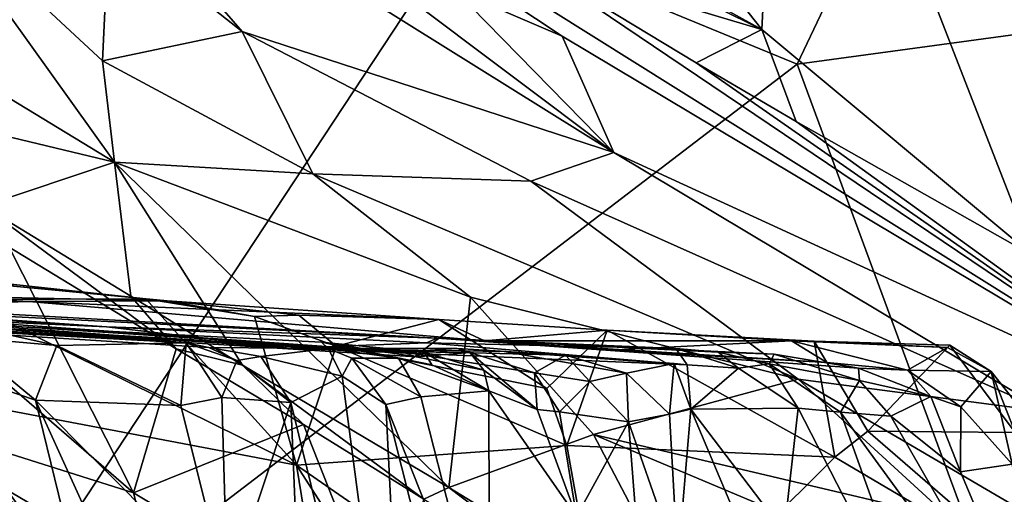
# Model space of a CAD drawing. Units: metres. Extents: x 11.3 to 47.7, y -11.9 to 10.4.
# Drawn here: x 29.6 to 30.4, y -1.5 to -1.1 of the extents above; entities that cross this region are included whole.
import ezdxf

# ---------------------------------------------------------------- set-up
doc = ezdxf.new("R2010")
doc.units = ezdxf.units.M

msp = doc.modelspace()

# ---------------------------------------------------------------- linework, layer by layer
at = {"layer": '1'}
for points in [[(29.6049, -0.81719, 6.15965), (30.18392, -1.13701, 6.14647), (29.50926, -0.28523, 6.16324)], [(29.50926, -0.28523, 6.16324), (30.18392, -1.13701, 6.14647), (30.19911, -0.8364, 6.14893)], [(31.38201, -1.44621, 0.38792), (30.19417, -0.76558, -1.26811), (29.86849, -0.5338, 0.2579)], [(29.86849, -0.5338, 0.2579), (30.61825, -0.95006, 2.29737), (31.38201, -1.44621, 0.38792)], [(34.86131, -3.51583, 2.97412), (30.61825, -0.95006, 2.29737), (30.21013, -0.68778, 4.19087)], [(30.21013, -0.68778, 4.19087), (33.62833, -2.75213, 4.82324), (34.86131, -3.51583, 2.97412)], [(31.46122, -1.4418, 5.95481), (32.36006, -1.98539, 5.8739), (30.21013, -0.68778, 4.19087)], [(33.62833, -2.75213, 4.82324), (30.21013, -0.68778, 4.19087), (32.89921, -2.31108, 5.88507)], [(30.21013, -0.68778, 4.19087), (32.36006, -1.98539, 5.8739), (32.89921, -2.31108, 5.88507)], [(30.21013, -0.68778, 4.19087), (30.50543, -0.86389, 5.97924), (31.46122, -1.4418, 5.95481)], [(31.1482, -1.34368, -1.28155), (30.19417, -0.76558, -1.26811), (32.21991, -1.97222, -0.49694)], [(30.19417, -0.76558, -1.26811), (31.1482, -1.34368, -1.28155), (30.86758, -1.1816, -1.5541)], [(30.19417, -0.76558, -1.26811), (30.86758, -1.1816, -1.5541), (30.72981, -1.09776, -1.56258)], [(32.21991, -1.97222, -0.49694), (30.19417, -0.76558, -1.26811), (31.38201, -1.44621, 0.38792)], [(29.6049, -0.81719, 6.15965), (29.73315, -0.91616, 6.15094), (30.18392, -1.13701, 6.14647)], [(30.19911, -0.8364, 6.14893), (30.18392, -1.13701, 6.14647), (30.37899, -1.29966, 6.13578)], [(30.19911, -0.8364, 6.14893), (30.37899, -1.29966, 6.13578), (30.71375, -1.03715, 6.1326)], [(29.6622, -0.89093, 6.06881), (29.96289, -1.10839, 5.97125), (30.04018, -1.14172, 5.99496)], [(29.6622, -0.89093, 6.06881), (30.52318, -1.43024, 5.97849), (30.0125, -1.08562, 6.1439)], [(29.6622, -0.89093, 6.06881), (30.04018, -1.14172, 5.99496), (30.52318, -1.43024, 5.97849)], [(29.73315, -0.91616, 6.15094), (30.0125, -1.08562, 6.1439), (30.18392, -1.13701, 6.14647)], [(29.96831, -1.06238, -1.56275), (30.31801, -0.93395, -1.56203), (30.20951, -1.16187, -1.57063)], [(30.20951, -1.16187, -1.57063), (30.31801, -0.93395, -1.56203), (30.46198, -1.12751, -1.58312)], [(29.70086, -0.94251, 5.9934), (29.65787, -0.96326, 5.92305), (30.0775, -1.22545, 5.90135)], [(29.70086, -0.94251, 5.9934), (30.0775, -1.22545, 5.90135), (29.96289, -1.10839, 5.97125)], [(29.65787, -0.96326, 5.92305), (29.71395, -1.06261, 5.86466), (29.80982, -1.13828, 5.84957)], [(29.65787, -0.96326, 5.92305), (29.80982, -1.13828, 5.84957), (30.0775, -1.22545, 5.90135)], [(29.57925, -1.03864, 5.83272), (29.28161, -0.96682, 5.80022), (29.71801, -1.23255, 5.79201)], [(29.28161, -0.96682, 5.80022), (29.47305, -1.17359, 5.78209), (29.71801, -1.23255, 5.79201)], [(29.59115, -1.63472, -1.56085), (29.37763, -0.98984, -1.55551), (29.96831, -1.06238, -1.56275)], [(29.57925, -1.03864, 5.83272), (29.71801, -1.23255, 5.79201), (29.70947, -1.15945, 5.81189)], [(29.57925, -1.03864, 5.83272), (29.70947, -1.15945, 5.81189), (29.71395, -1.06261, 5.86466)], [(29.59115, -1.63472, -1.56085), (29.96831, -1.06238, -1.56275), (30.20951, -1.16187, -1.57063)], [(29.71395, -1.06261, 5.86466), (29.70947, -1.15945, 5.81189), (29.80982, -1.13828, 5.84957)], [(30.13666, -1.16082, 6.13691), (30.0125, -1.08562, 6.1439), (30.52318, -1.43024, 5.97849)], [(30.0125, -1.08562, 6.1439), (30.13666, -1.16082, 6.13691), (30.18392, -1.13701, 6.14647)], [(30.04018, -1.14172, 5.99496), (29.96289, -1.10839, 5.97125), (30.0775, -1.22545, 5.90135)], [(30.38318, -1.6327, -1.57561), (30.20951, -1.16187, -1.57063), (30.46198, -1.12751, -1.58312)], [(29.70947, -1.15945, 5.81189), (29.86072, -1.24081, 5.81143), (29.80982, -1.13828, 5.84957)], [(29.80982, -1.13828, 5.84957), (29.86072, -1.24081, 5.81143), (30.01773, -1.24604, 5.85499)], [(29.80982, -1.13828, 5.84957), (30.01773, -1.24604, 5.85499), (30.0775, -1.22545, 5.90135)], [(30.13666, -1.16082, 6.13691), (30.20864, -1.20327, 6.13576), (30.18392, -1.13701, 6.14647)], [(30.20864, -1.20327, 6.13576), (30.37899, -1.29966, 6.13578), (30.18392, -1.13701, 6.14647)], [(30.04018, -1.14172, 5.99496), (30.0775, -1.22545, 5.90135), (30.52318, -1.43024, 5.97849)], [(30.20951, -1.16187, -1.57063), (30.38318, -1.6327, -1.57561), (29.59115, -1.63472, -1.56085)], [(29.70947, -1.15945, 5.81189), (29.71801, -1.23255, 5.79201), (29.86072, -1.24081, 5.81143)], [(30.13666, -1.16082, 6.13691), (30.52318, -1.43024, 5.97849), (30.20864, -1.20327, 6.13576)], [(29.47305, -1.17359, 5.78209), (29.62337, -1.26424, 5.7805), (29.71801, -1.23255, 5.79201)], [(30.20864, -1.20327, 6.13576), (30.52318, -1.43024, 5.97849), (30.37899, -1.29966, 6.13578)], [(30.0775, -1.22545, 5.90135), (30.01773, -1.24604, 5.85499), (30.38975, -1.41235, 5.8917)], [(30.0775, -1.22545, 5.90135), (30.38975, -1.41235, 5.8917), (30.52318, -1.43024, 5.97849)], [(29.71801, -1.23255, 5.79201), (29.62337, -1.26424, 5.7805), (29.72965, -1.32898, 5.77584)], [(29.71801, -1.23255, 5.79201), (29.72965, -1.32898, 5.77584), (29.81005, -1.37861, 5.77465)], [(29.71801, -1.23255, 5.79201), (29.81005, -1.37861, 5.77465), (29.95875, -1.46666, 5.77024)], [(29.71801, -1.23255, 5.79201), (29.95875, -1.46666, 5.77024), (29.97434, -1.32966, 5.79921)], [(29.86072, -1.24081, 5.81143), (29.71801, -1.23255, 5.79201), (29.97434, -1.32966, 5.79921)], [(29.86072, -1.24081, 5.81143), (29.97434, -1.32966, 5.79921), (30.21022, -1.38872, 5.8297)], [(29.86072, -1.24081, 5.81143), (30.21022, -1.38872, 5.8297), (30.01773, -1.24604, 5.85499)], [(30.01773, -1.24604, 5.85499), (30.21022, -1.38872, 5.8297), (30.38975, -1.41235, 5.8917)], [(29.62337, -1.26424, 5.7805), (29.64224, -1.2936, 5.7207), (29.76238, -1.36683, 5.71707)], [(29.62337, -1.26424, 5.7805), (29.76238, -1.36683, 5.71707), (29.72965, -1.32898, 5.77584)], [(29.20825, -1.29417, 5.39148), (29.18362, -1.29999, 4.98967), (30.09088, -1.85123, 5.04804)], [(29.44375, -1.41447, 5.54316), (29.20825, -1.29417, 5.39148), (29.88227, -1.69629, 5.42599)], [(29.20825, -1.29417, 5.39148), (30.09088, -1.85123, 5.04804), (29.88227, -1.69629, 5.42599)], [(29.64224, -1.2936, 5.7207), (29.62785, -1.38075, 5.69271), (29.73168, -1.47049, 5.67787)], [(29.76238, -1.36683, 5.71707), (29.64224, -1.2936, 5.7207), (29.73168, -1.47049, 5.67787)], [(29.18362, -1.29999, 4.98967), (29.31706, -1.37937, 4.86945), (30.09088, -1.85123, 5.04804)], [(29.50448, -1.30823, 4.40841), (29.58154, -1.32879, 4.19782), (29.75597, -1.33226, 4.16728)], [(29.74051, -1.33081, 4.27163), (29.50448, -1.30823, 4.40841), (29.75597, -1.33226, 4.16728)], [(29.50448, -1.30823, 4.40841), (29.74051, -1.33081, 4.27163), (29.64552, -1.32056, 4.34653)], [(29.25654, -1.32069, 3.19634), (29.26355, -1.31912, 3.02186), (29.7122, -1.3511, 2.96645)], [(29.25654, -1.32069, 3.19634), (29.7122, -1.3511, 2.96645), (29.40472, -1.32925, 3.37028)], [(29.26355, -1.31912, 3.02186), (29.51232, -1.34199, 2.50168), (29.7122, -1.3511, 2.96645)], [(29.92512, -1.36907, 2.46089), (29.28739, -1.32419, 1.89441), (29.30408, -1.33323, 1.63479)], [(29.51232, -1.34199, 2.50168), (29.28739, -1.32419, 1.89441), (29.92512, -1.36907, 2.46089)], [(29.34216, -1.32202, 4.2526), (29.54208, -1.3364, 4.01281), (29.65628, -1.3327, 4.05495)], [(29.58154, -1.32879, 4.19782), (29.34216, -1.32202, 4.2526), (29.65628, -1.3327, 4.05495)], [(29.74051, -1.33081, 4.27163), (29.60739, -1.33136, 4.42106), (29.64552, -1.32056, 4.34653)], [(29.40472, -1.32925, 3.37028), (29.7122, -1.3511, 2.96645), (29.39532, -1.33103, 3.79064)], [(29.39532, -1.33103, 3.79064), (29.7122, -1.3511, 2.96645), (29.95018, -1.35908, 3.42234)], [(29.54208, -1.3364, 4.01281), (29.39532, -1.33103, 3.79064), (29.95018, -1.35908, 3.42234)], [(29.49002, -1.38244, 4.61388), (29.60739, -1.33136, 4.42106), (29.84913, -1.45058, 4.32877)], [(29.58154, -1.32879, 4.19782), (29.65628, -1.3327, 4.05495), (29.75597, -1.33226, 4.16728)], [(29.84913, -1.45058, 4.32877), (29.60739, -1.33136, 4.42106), (29.74051, -1.33081, 4.27163)], [(29.75597, -1.33226, 4.16728), (29.65628, -1.3327, 4.05495), (29.95139, -1.34573, 4.01924)], [(29.72965, -1.32898, 5.77584), (29.76238, -1.36683, 5.71707), (29.81005, -1.37861, 5.77465)], [(29.81871, -1.34364, 4.2026), (29.74051, -1.33081, 4.27163), (29.75597, -1.33226, 4.16728)], [(29.84913, -1.45058, 4.32877), (29.74051, -1.33081, 4.27163), (29.81871, -1.34364, 4.2026)], [(29.81871, -1.34364, 4.2026), (29.75597, -1.33226, 4.16728), (29.85068, -1.34261, 4.12619)], [(29.85068, -1.34261, 4.12619), (29.75597, -1.33226, 4.16728), (29.95139, -1.34573, 4.01924)], [(29.97434, -1.32966, 5.79921), (29.95875, -1.46666, 5.77024), (30.06283, -1.42851, 5.78155)], [(29.97434, -1.32966, 5.79921), (30.06283, -1.42851, 5.78155), (30.21022, -1.38872, 5.8297)], [(29.8718, -1.36671, 1.89962), (29.30408, -1.33323, 1.63479), (29.31694, -1.3369, 0.97181)], [(29.93519, -1.37254, 2.26044), (29.92512, -1.36907, 2.46089), (29.30408, -1.33323, 1.63479)], [(29.30408, -1.33323, 1.63479), (29.8718, -1.36671, 1.89962), (29.86709, -1.36205, 2.09755)], [(29.93519, -1.37254, 2.26044), (29.30408, -1.33323, 1.63479), (29.86709, -1.36205, 2.09755)], [(29.76963, -1.36253, 1.42174), (29.31694, -1.3369, 0.97181), (29.63393, -1.3551, 0.95835)], [(29.31694, -1.3369, 0.97181), (29.76963, -1.36253, 1.42174), (29.78582, -1.36594, 1.59972)], [(29.31694, -1.3369, 0.97181), (29.78582, -1.36594, 1.59972), (29.8718, -1.36671, 1.89962)], [(29.54208, -1.3364, 4.01281), (29.98432, -1.36103, 3.86589), (29.65628, -1.3327, 4.05495)], [(29.54208, -1.3364, 4.01281), (29.95018, -1.35908, 3.42234), (29.98432, -1.36103, 3.86589)], [(29.95139, -1.34573, 4.01924), (29.65628, -1.3327, 4.05495), (29.98432, -1.36103, 3.86589)], [(29.51232, -1.34199, 2.50168), (29.92512, -1.36907, 2.46089), (29.84389, -1.36646, 2.80558)], [(29.7122, -1.3511, 2.96645), (29.51232, -1.34199, 2.50168), (29.84389, -1.36646, 2.80558)], [(29.85068, -1.34261, 4.12619), (29.87751, -1.36501, 4.1642), (29.81871, -1.34364, 4.2026)], [(29.84913, -1.45058, 4.32877), (29.81871, -1.34364, 4.2026), (29.87751, -1.36501, 4.1642)], [(29.85068, -1.34261, 4.12619), (29.95139, -1.34573, 4.01924), (29.87751, -1.36501, 4.1642)], [(29.87751, -1.36501, 4.1642), (29.95139, -1.34573, 4.01924), (30.02917, -1.39554, 4.03922)], [(29.95139, -1.34573, 4.01924), (29.98432, -1.36103, 3.86589), (30.07256, -1.35346, 3.93393)], [(30.02917, -1.39554, 4.03922), (29.95139, -1.34573, 4.01924), (30.07256, -1.35346, 3.93393)], [(29.7122, -1.3511, 2.96645), (29.84389, -1.36646, 2.80558), (29.94266, -1.36263, 3.08394)], [(29.7122, -1.3511, 2.96645), (29.94266, -1.36263, 3.08394), (29.95018, -1.35908, 3.42234)], [(30.07256, -1.35346, 3.93393), (29.98432, -1.36103, 3.86589), (30.20528, -1.36121, 3.75379)], [(30.02917, -1.39554, 4.03922), (30.07256, -1.35346, 3.93393), (30.04371, -1.43657, 4.08909)], [(30.04371, -1.43657, 4.08909), (30.07256, -1.35346, 3.93393), (30.2365, -1.445, 3.9195)], [(30.07256, -1.35346, 3.93393), (30.22169, -1.36132, 3.79055), (30.2365, -1.445, 3.9195)], [(30.07256, -1.35346, 3.93393), (30.20528, -1.36121, 3.75379), (30.22169, -1.36132, 3.79055)], [(29.6059, -1.35816, 0.70611), (29.5854, -1.37825, 0.53303), (29.66109, -1.40388, 0.79875)], [(29.63393, -1.3551, 0.95835), (29.6059, -1.35816, 0.70611), (29.67651, -1.36458, 0.98579)], [(29.67651, -1.36458, 0.98579), (29.6059, -1.35816, 0.70611), (29.66109, -1.40388, 0.79875)], [(29.76963, -1.36253, 1.42174), (29.63393, -1.3551, 0.95835), (29.67651, -1.36458, 0.98579)], [(30.12207, -1.36659, 3.09064), (29.95018, -1.35908, 3.42234), (29.94266, -1.36263, 3.08394)], [(29.98432, -1.36103, 3.86589), (29.95018, -1.35908, 3.42234), (30.074, -1.36781, 3.75113)], [(30.074, -1.36781, 3.75113), (29.95018, -1.35908, 3.42234), (30.23088, -1.37668, 3.65121)], [(29.95018, -1.35908, 3.42234), (30.12207, -1.36659, 3.09064), (30.15257, -1.36915, 3.2072)], [(30.19289, -1.37065, 3.31758), (29.95018, -1.35908, 3.42234), (30.15257, -1.36915, 3.2072)], [(30.25368, -1.3807, 3.45529), (29.95018, -1.35908, 3.42234), (30.19289, -1.37065, 3.31758)], [(30.23088, -1.37668, 3.65121), (29.95018, -1.35908, 3.42234), (30.25368, -1.3807, 3.45529)], [(29.67651, -1.36458, 0.98579), (29.66109, -1.40388, 0.79875), (29.76586, -1.40759, 1.24101)], [(29.67651, -1.36458, 0.98579), (29.76586, -1.40759, 1.24101), (29.76963, -1.36253, 1.42174)], [(29.76238, -1.36683, 5.71707), (29.73168, -1.47049, 5.67787), (29.85409, -1.42129, 5.71451)], [(29.76238, -1.36683, 5.71707), (29.85409, -1.42129, 5.71451), (29.81005, -1.37861, 5.77465)], [(29.76963, -1.36253, 1.42174), (29.76586, -1.40759, 1.24101), (29.79539, -1.4018, 1.38749)], [(29.78582, -1.36594, 1.59972), (29.76963, -1.36253, 1.42174), (29.8061, -1.37522, 1.49729)], [(29.76963, -1.36253, 1.42174), (29.79539, -1.4018, 1.38749), (29.8061, -1.37522, 1.49729)], [(29.78582, -1.36594, 1.59972), (29.8061, -1.37522, 1.49729), (29.82335, -1.37228, 1.61183)], [(29.8718, -1.36671, 1.89962), (29.78582, -1.36594, 1.59972), (29.82335, -1.37228, 1.61183)], [(29.8718, -1.36671, 1.89962), (29.82335, -1.37228, 1.61183), (29.88192, -1.38652, 1.79243)], [(29.94266, -1.36263, 3.08394), (29.84389, -1.36646, 2.80558), (30.13031, -1.37846, 2.95673)], [(29.84389, -1.36646, 2.80558), (29.92512, -1.36907, 2.46089), (29.96464, -1.36655, 2.56495)], [(29.84389, -1.36646, 2.80558), (29.96464, -1.36655, 2.56495), (30.04266, -1.3715, 2.64124)], [(29.99857, -1.36867, 2.79235), (29.84389, -1.36646, 2.80558), (30.04266, -1.3715, 2.64124)], [(30.13031, -1.37846, 2.95673), (29.84389, -1.36646, 2.80558), (29.99857, -1.36867, 2.79235)], [(29.84913, -1.45058, 4.32877), (29.87751, -1.36501, 4.1642), (30.04371, -1.43657, 4.08909)], [(29.86709, -1.36205, 2.09755), (29.8718, -1.36671, 1.89962), (29.92236, -1.37355, 2.02775)], [(29.93519, -1.37254, 2.26044), (29.86709, -1.36205, 2.09755), (29.94102, -1.36915, 2.14981)], [(29.94102, -1.36915, 2.14981), (29.86709, -1.36205, 2.09755), (29.94634, -1.37835, 2.1144)], [(29.94634, -1.37835, 2.1144), (29.86709, -1.36205, 2.09755), (29.92236, -1.37355, 2.02775)], [(29.92236, -1.37355, 2.02775), (29.8718, -1.36671, 1.89962), (29.88893, -1.37366, 1.89728)], [(29.88893, -1.37366, 1.89728), (29.8718, -1.36671, 1.89962), (29.88192, -1.38652, 1.79243)], [(29.87751, -1.36501, 4.1642), (30.02917, -1.39554, 4.03922), (30.04371, -1.43657, 4.08909)], [(29.96464, -1.36655, 2.56495), (29.92512, -1.36907, 2.46089), (30.02024, -1.38407, 2.41946)], [(30.12207, -1.36659, 3.09064), (29.94266, -1.36263, 3.08394), (30.13031, -1.37846, 2.95673)], [(29.96464, -1.36655, 2.56495), (30.02024, -1.38407, 2.41946), (30.04266, -1.3715, 2.64124)], [(29.98432, -1.36103, 3.86589), (30.074, -1.36781, 3.75113), (30.20528, -1.36121, 3.75379)], [(30.20528, -1.36121, 3.75379), (30.074, -1.36781, 3.75113), (30.23088, -1.37668, 3.65121)], [(30.12207, -1.36659, 3.09064), (30.13031, -1.37846, 2.95673), (30.16733, -1.38088, 3.06076)], [(30.15257, -1.36915, 3.2072), (30.12207, -1.36659, 3.09064), (30.16733, -1.38088, 3.06076)], [(30.20528, -1.36121, 3.75379), (30.23088, -1.37668, 3.65121), (30.28887, -1.38212, 3.59807)], [(30.20528, -1.36121, 3.75379), (30.31771, -1.36583, 3.6591), (30.22169, -1.36132, 3.79055)], [(30.20528, -1.36121, 3.75379), (30.28887, -1.38212, 3.59807), (30.31771, -1.36583, 3.6591)], [(30.26043, -1.42612, 3.82941), (30.22169, -1.36132, 3.79055), (30.31929, -1.36419, 3.72176)], [(30.22169, -1.36132, 3.79055), (30.31771, -1.36583, 3.6591), (30.31929, -1.36419, 3.72176)], [(30.22169, -1.36132, 3.79055), (30.26043, -1.42612, 3.82941), (30.2365, -1.445, 3.9195)], [(30.26043, -1.42612, 3.82941), (30.31929, -1.36419, 3.72176), (30.36637, -1.4272, 3.73874)], [(30.31771, -1.36583, 3.6591), (30.28887, -1.38212, 3.59807), (30.34922, -1.38321, 3.66471)], [(30.31929, -1.36419, 3.72176), (30.31771, -1.36583, 3.6591), (30.34922, -1.38321, 3.66471)], [(30.36637, -1.4272, 3.73874), (30.31929, -1.36419, 3.72176), (30.34922, -1.38321, 3.66471)], [(29.54646, -1.36945, 0.38171), (29.65674, -1.5792, 0.48636), (29.5854, -1.37825, 0.53303)], [(29.65674, -1.5792, 0.48636), (29.54646, -1.36945, 0.38171), (29.59736, -1.53777, 0.30328)], [(29.82335, -1.37228, 1.61183), (29.8061, -1.37522, 1.49729), (29.84492, -1.40563, 1.60899)], [(29.82335, -1.37228, 1.61183), (29.84492, -1.40563, 1.60899), (29.88192, -1.38652, 1.79243)], [(29.88893, -1.37366, 1.89728), (29.88192, -1.38652, 1.79243), (29.9134, -1.407, 1.89342)], [(29.88893, -1.37366, 1.89728), (29.93864, -1.40132, 1.99009), (29.92236, -1.37355, 2.02775)], [(29.88893, -1.37366, 1.89728), (29.9134, -1.407, 1.89342), (29.93864, -1.40132, 1.99009)], [(29.94634, -1.37835, 2.1144), (29.92236, -1.37355, 2.02775), (29.98748, -1.39723, 2.22264)], [(29.92236, -1.37355, 2.02775), (29.93864, -1.40132, 1.99009), (29.98748, -1.39723, 2.22264)], [(29.92512, -1.36907, 2.46089), (29.93519, -1.37254, 2.26044), (29.97383, -1.36939, 2.33427)], [(29.92512, -1.36907, 2.46089), (29.97383, -1.36939, 2.33427), (30.02024, -1.38407, 2.41946)], [(29.98385, -1.38225, 2.27168), (29.93519, -1.37254, 2.26044), (29.94102, -1.36915, 2.14981)], [(29.97383, -1.36939, 2.33427), (29.93519, -1.37254, 2.26044), (29.98385, -1.38225, 2.27168)], [(29.94102, -1.36915, 2.14981), (29.94634, -1.37835, 2.1144), (29.98748, -1.39723, 2.22264)], [(29.98385, -1.38225, 2.27168), (29.94102, -1.36915, 2.14981), (29.98748, -1.39723, 2.22264)], [(29.97383, -1.36939, 2.33427), (29.98385, -1.38225, 2.27168), (30.02225, -1.41067, 2.31961)], [(30.02024, -1.38407, 2.41946), (29.97383, -1.36939, 2.33427), (30.02225, -1.41067, 2.31961)], [(29.99857, -1.36867, 2.79235), (30.04266, -1.3715, 2.64124), (30.0865, -1.38445, 2.70125)], [(30.1209, -1.3775, 2.91605), (29.99857, -1.36867, 2.79235), (30.0865, -1.38445, 2.70125)], [(29.99857, -1.36867, 2.79235), (30.1209, -1.3775, 2.91605), (30.13031, -1.37846, 2.95673)], [(30.04266, -1.3715, 2.64124), (30.02024, -1.38407, 2.41946), (30.06009, -1.39046, 2.56601)], [(30.04266, -1.3715, 2.64124), (30.06009, -1.39046, 2.56601), (30.0865, -1.38445, 2.70125)], [(30.15257, -1.36915, 3.2072), (30.16733, -1.38088, 3.06076), (30.18921, -1.37768, 3.19579)], [(30.19289, -1.37065, 3.31758), (30.15257, -1.36915, 3.2072), (30.18921, -1.37768, 3.19579)], [(30.19289, -1.37065, 3.31758), (30.18921, -1.37768, 3.19579), (30.25428, -1.3897, 3.39757)], [(30.25368, -1.3807, 3.45529), (30.19289, -1.37065, 3.31758), (30.25428, -1.3897, 3.39757)], [(30.09088, -1.85123, 5.04804), (29.31706, -1.37937, 4.86945), (29.55825, -1.53449, 4.79105)], [(29.62785, -1.38075, 5.69271), (29.54999, -1.41321, 5.64329), (29.73168, -1.47049, 5.67787)], [(29.66109, -1.40388, 0.79875), (29.5854, -1.37825, 0.53303), (29.70527, -1.58439, 0.69776)], [(29.5854, -1.37825, 0.53303), (29.65674, -1.5792, 0.48636), (29.70527, -1.58439, 0.69776)], [(29.8061, -1.37522, 1.49729), (29.79539, -1.4018, 1.38749), (29.84492, -1.40563, 1.60899)], [(29.81005, -1.37861, 5.77465), (29.85409, -1.42129, 5.71451), (29.94061, -1.47502, 5.71049)], [(29.81005, -1.37861, 5.77465), (29.94061, -1.47502, 5.71049), (29.95875, -1.46666, 5.77024)], [(30.1209, -1.3775, 2.91605), (30.0865, -1.38445, 2.70125), (30.11761, -1.41387, 2.76058)], [(30.1209, -1.3775, 2.91605), (30.11761, -1.41387, 2.76058), (30.13281, -1.41025, 2.83906)], [(30.13031, -1.37846, 2.95673), (30.1209, -1.3775, 2.91605), (30.13281, -1.41025, 2.83906)], [(30.16733, -1.38088, 3.06076), (30.13031, -1.37846, 2.95673), (30.13281, -1.41025, 2.83906)], [(30.16733, -1.38088, 3.06076), (30.13281, -1.41025, 2.83906), (30.21015, -1.40969, 3.10625)], [(30.18921, -1.37768, 3.19579), (30.16733, -1.38088, 3.06076), (30.21015, -1.40969, 3.10625)], [(30.18921, -1.37768, 3.19579), (30.21015, -1.40969, 3.10625), (30.24071, -1.41237, 3.24587)], [(30.25428, -1.3897, 3.39757), (30.18921, -1.37768, 3.19579), (30.24071, -1.41237, 3.24587)], [(30.28887, -1.38212, 3.59807), (30.23088, -1.37668, 3.65121), (30.25368, -1.3807, 3.45529)], [(30.25368, -1.3807, 3.45529), (30.25428, -1.3897, 3.39757), (30.30559, -1.4011, 3.52203)], [(30.28887, -1.38212, 3.59807), (30.25368, -1.3807, 3.45529), (30.30559, -1.4011, 3.52203)], [(30.28887, -1.38212, 3.59807), (30.30559, -1.4011, 3.52203), (30.32718, -1.40872, 3.60464)], [(30.28887, -1.38212, 3.59807), (30.32718, -1.40872, 3.60464), (30.34922, -1.38321, 3.66471)], [(29.4967, -1.46616, 4.73735), (29.49002, -1.38244, 4.61388), (29.72586, -1.57808, 4.6653)], [(29.72586, -1.57808, 4.6653), (29.49002, -1.38244, 4.61388), (29.87655, -1.61989, 4.58949)], [(29.87655, -1.61989, 4.58949), (29.49002, -1.38244, 4.61388), (29.84913, -1.45058, 4.32877)], [(29.88192, -1.38652, 1.79243), (29.84492, -1.40563, 1.60899), (29.93087, -1.75646, 1.33462)], [(29.88192, -1.38652, 1.79243), (29.93087, -1.75646, 1.33462), (29.9134, -1.407, 1.89342)], [(29.98385, -1.38225, 2.27168), (29.98748, -1.39723, 2.22264), (30.02225, -1.41067, 2.31961)], [(30.02024, -1.38407, 2.41946), (30.02225, -1.41067, 2.31961), (30.03847, -1.41235, 2.41363)], [(30.06009, -1.39046, 2.56601), (30.02024, -1.38407, 2.41946), (30.03847, -1.41235, 2.41363)], [(30.0865, -1.38445, 2.70125), (30.06009, -1.39046, 2.56601), (30.0881, -1.4194, 2.57972)], [(30.21022, -1.38872, 5.8297), (30.06283, -1.42851, 5.78155), (30.3196, -1.48899, 5.80951)], [(30.0865, -1.38445, 2.70125), (30.0881, -1.4194, 2.57972), (30.11761, -1.41387, 2.76058)], [(30.21022, -1.38872, 5.8297), (30.3196, -1.48899, 5.80951), (30.49124, -1.55329, 5.82194)], [(30.38975, -1.41235, 5.8917), (30.21022, -1.38872, 5.8297), (30.49124, -1.55329, 5.82194)], [(30.34922, -1.38321, 3.66471), (30.32718, -1.40872, 3.60464), (30.36416, -1.44983, 3.62301)], [(30.36637, -1.4272, 3.73874), (30.34922, -1.38321, 3.66471), (30.44829, -1.50816, 3.7735)], [(30.34922, -1.38321, 3.66471), (30.36416, -1.44983, 3.62301), (30.44829, -1.50816, 3.7735)], [(29.19062, -1.39588, -1.09514), (29.59115, -1.63472, -1.56085), (29.654, -1.67486, -1.49871)], [(29.54462, -1.59945, -0.96821), (29.19062, -1.39588, -1.09514), (29.65543, -1.66704, -0.96065)], [(29.65543, -1.66704, -0.96065), (29.19062, -1.39588, -1.09514), (29.75233, -1.73029, -0.99173)], [(29.19062, -1.39588, -1.09514), (29.654, -1.67486, -1.49871), (30.17031, -1.98918, -1.12468)], [(29.75233, -1.73029, -0.99173), (29.19062, -1.39588, -1.09514), (30.17031, -1.98918, -1.12468)], [(30.06009, -1.39046, 2.56601), (30.03847, -1.41235, 2.41363), (30.0881, -1.4194, 2.57972)], [(30.25428, -1.3897, 3.39757), (30.24071, -1.41237, 3.24587), (30.27698, -1.41538, 3.38322)], [(30.30559, -1.4011, 3.52203), (30.25428, -1.3897, 3.39757), (30.27698, -1.41538, 3.38322)], [(29.79539, -1.4018, 1.38749), (29.76586, -1.40759, 1.24101), (29.79939, -1.54286, 1.17728)], [(29.84492, -1.40563, 1.60899), (29.79539, -1.4018, 1.38749), (29.79939, -1.54286, 1.17728)], [(29.93864, -1.40132, 1.99009), (29.9134, -1.407, 1.89342), (29.98793, -1.59542, 1.8806)], [(29.93864, -1.40132, 1.99009), (29.98793, -1.59542, 1.8806), (29.98748, -1.39723, 2.22264)], [(29.98748, -1.39723, 2.22264), (29.98793, -1.59542, 1.8806), (30.05055, -1.4877, 2.33366)], [(30.02225, -1.41067, 2.31961), (29.98748, -1.39723, 2.22264), (30.05055, -1.4877, 2.33366)], [(30.30559, -1.4011, 3.52203), (30.27698, -1.41538, 3.38322), (30.32706, -1.45536, 3.4681)], [(30.32718, -1.40872, 3.60464), (30.30559, -1.4011, 3.52203), (30.32706, -1.45536, 3.4681)], [(29.66109, -1.40388, 0.79875), (29.70527, -1.58439, 0.69776), (29.73912, -1.57554, 0.87046)], [(29.76586, -1.40759, 1.24101), (29.66109, -1.40388, 0.79875), (29.79939, -1.54286, 1.17728)], [(29.79939, -1.54286, 1.17728), (29.66109, -1.40388, 0.79875), (29.73912, -1.57554, 0.87046)], [(29.84492, -1.40563, 1.60899), (29.79939, -1.54286, 1.17728), (29.85591, -1.67387, 1.17521)], [(29.84492, -1.40563, 1.60899), (29.85591, -1.67387, 1.17521), (29.93087, -1.75646, 1.33462)], [(29.9134, -1.407, 1.89342), (29.93087, -1.75646, 1.33462), (29.99339, -1.72424, 1.65454)], [(29.9134, -1.407, 1.89342), (29.99339, -1.72424, 1.65454), (29.98793, -1.59542, 1.8806)], [(30.11761, -1.41387, 2.76058), (30.12352, -1.52133, 2.55698), (30.13281, -1.41025, 2.83906)], [(30.13281, -1.41025, 2.83906), (30.12352, -1.52133, 2.55698), (30.24517, -1.67713, 2.70483)], [(30.21015, -1.40969, 3.10625), (30.13281, -1.41025, 2.83906), (30.20002, -1.49867, 2.92049)], [(30.20002, -1.49867, 2.92049), (30.13281, -1.41025, 2.83906), (30.24517, -1.67713, 2.70483)], [(30.21015, -1.40969, 3.10625), (30.20002, -1.49867, 2.92049), (30.30786, -1.60003, 3.13012)], [(30.21015, -1.40969, 3.10625), (30.30786, -1.60003, 3.13012), (30.24071, -1.41237, 3.24587)], [(30.32718, -1.40872, 3.60464), (30.32706, -1.45536, 3.4681), (30.36416, -1.44983, 3.62301)], [(29.50998, -1.43984, 5.58435), (29.44375, -1.41447, 5.54316), (29.85784, -1.64747, 5.57888)], [(29.85784, -1.64747, 5.57888), (29.44375, -1.41447, 5.54316), (30.10115, -1.80343, 5.53907)], [(29.44375, -1.41447, 5.54316), (29.88227, -1.69629, 5.42599), (30.10115, -1.80343, 5.53907)], [(29.54999, -1.41321, 5.64329), (29.50998, -1.43984, 5.58435), (29.7569, -1.56952, 5.61009)], [(29.73168, -1.47049, 5.67787), (29.54999, -1.41321, 5.64329), (29.7569, -1.56952, 5.61009)], [(30.03847, -1.41235, 2.41363), (30.02225, -1.41067, 2.31961), (30.05055, -1.4877, 2.33366)], [(30.03847, -1.41235, 2.41363), (30.05055, -1.4877, 2.33366), (30.0881, -1.4194, 2.57972)], [(30.0881, -1.4194, 2.57972), (30.12352, -1.52133, 2.55698), (30.11761, -1.41387, 2.76058)], [(30.27698, -1.41538, 3.38322), (30.24071, -1.41237, 3.24587), (30.40207, -1.63401, 3.42867)], [(30.24071, -1.41237, 3.24587), (30.30786, -1.60003, 3.13012), (30.40207, -1.63401, 3.42867)], [(30.27698, -1.41538, 3.38322), (30.40207, -1.63401, 3.42867), (30.32706, -1.45536, 3.4681)], [(29.85409, -1.42129, 5.71451), (29.73168, -1.47049, 5.67787), (29.91735, -1.58196, 5.67316)], [(29.85409, -1.42129, 5.71451), (29.91735, -1.58196, 5.67316), (29.94061, -1.47502, 5.71049)], [(30.0881, -1.4194, 2.57972), (30.05055, -1.4877, 2.33366), (30.12344, -1.87347, 1.82116)], [(30.0881, -1.4194, 2.57972), (30.12344, -1.87347, 1.82116), (30.12352, -1.52133, 2.55698)], [(29.95875, -1.46666, 5.77024), (30.14162, -1.5786, 5.76162), (30.06283, -1.42851, 5.78155)], [(30.06283, -1.42851, 5.78155), (30.14162, -1.5786, 5.76162), (30.2794, -1.51985, 5.78725)], [(30.3196, -1.48899, 5.80951), (30.06283, -1.42851, 5.78155), (30.2794, -1.51985, 5.78725)], [(30.2365, -1.445, 3.9195), (30.26043, -1.42612, 3.82941), (30.3787, -1.5287, 3.90889)], [(30.3787, -1.5287, 3.90889), (30.26043, -1.42612, 3.82941), (30.36637, -1.4272, 3.73874)], [(29.84913, -1.45058, 4.32877), (30.04371, -1.43657, 4.08909), (30.07419, -1.60667, 4.35958)], [(30.07419, -1.60667, 4.35958), (30.04371, -1.43657, 4.08909), (30.2365, -1.445, 3.9195)], [(29.7569, -1.56952, 5.61009), (29.50998, -1.43984, 5.58435), (29.85784, -1.64747, 5.57888)], [(29.57856, -1.44538, -0.41575), (29.5995, -1.51961, -0.49192), (29.69451, -1.5428, -0.31517)], [(29.64057, -1.46841, -0.31238), (29.57856, -1.44538, -0.41575), (29.69451, -1.5428, -0.31517)], [(30.07419, -1.60667, 4.35958), (30.2365, -1.445, 3.9195), (30.3787, -1.5287, 3.90889)], [(29.87655, -1.61989, 4.58949), (29.84913, -1.45058, 4.32877), (30.00303, -1.69009, 4.57805)], [(30.00303, -1.69009, 4.57805), (29.84913, -1.45058, 4.32877), (30.07419, -1.60667, 4.35958)], [(30.36416, -1.44983, 3.62301), (30.32706, -1.45536, 3.4681), (30.40207, -1.63401, 3.42867)], [(29.55825, -1.53449, 4.79105), (29.4967, -1.46616, 4.73735), (29.70972, -1.62691, 4.77245)], [(29.70972, -1.62691, 4.77245), (29.4967, -1.46616, 4.73735), (29.72586, -1.57808, 4.6653)], [(29.94061, -1.47502, 5.71049), (30.07641, -1.55575, 5.7057), (29.95875, -1.46666, 5.77024)], [(29.95875, -1.46666, 5.77024), (30.07641, -1.55575, 5.7057), (30.14162, -1.5786, 5.76162)], [(29.61603, -1.47478, -0.22932), (29.64057, -1.46841, -0.31238), (29.6832, -1.49372, -0.23666)], [(29.64057, -1.46841, -0.31238), (29.69451, -1.5428, -0.31517), (29.6832, -1.49372, -0.23666)], [(29.73168, -1.47049, 5.67787), (29.7569, -1.56952, 5.61009), (29.91735, -1.58196, 5.67316)]]:
    msp.add_3dface(points, dxfattribs=at)

doc.saveas('drawing.dxf')
